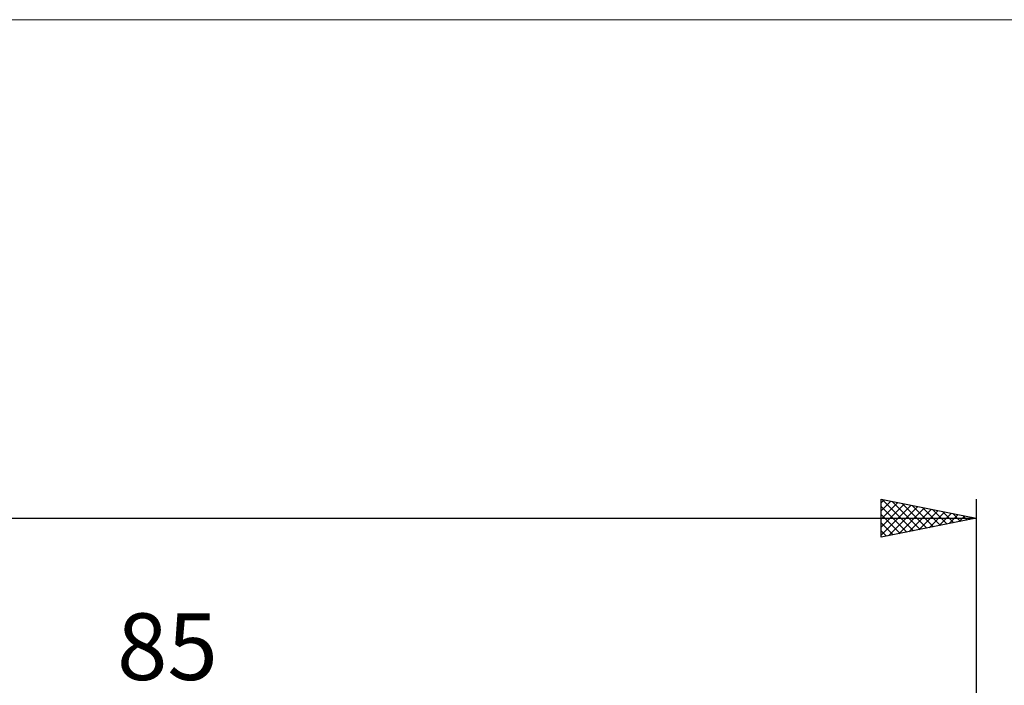
# Model space of a CAD drawing. Units: millimetres. Extents: x -90 to 140, y -68 to 68.
# Drawn here: x 35 to 86, y 33 to 68 of the extents above; entities that cross this region are included whole.
import ezdxf
from ezdxf.enums import TextEntityAlignment as Align

# ---------------------------------------------------------------- set-up
doc = ezdxf.new("R2010")
doc.units = ezdxf.units.MM
doc.header["$LTSCALE"] = 8.05
for name, color, linetype in [('2', 7, 'CONTINUOUS'), ('INFTOTAL', 9, 'CONTINUOUS'), ('SK2', 7, 'CONTINUOUS')]:
    doc.layers.add(name, color=color, linetype=linetype)
doc.styles.get("Standard").update_dxf_attribs({"font": 'Monospac821 BT'})

msp = doc.modelspace()

# ---------------------------------------------------------------- linework, layer by layer
at = {"layer": 'INFTOTAL', "color": 9, "linetype": 'CONTINUOUS', "lineweight": 18}
msp.add_line((139.7, 68.2), (-90.2, 68.2), dxfattribs=at)
at = {"layer": 'SK2', "color": 7, "linetype": 'CONTINUOUS', "lineweight": 25}
for p, q in [((80, 41), (80, 43)), ((80, 43), (85, 42)), ((80, 42.807), (80.161, 42.968)), ((80.046, 42.991), (81.697, 41.339)), ((85, 43), (85, 10)), ((80, 42.383), (80.514, 42.897)), ((80, 41.959), (80.868, 42.826)), ((80, 41.534), (81.221, 42.756)), ((80, 41.11), (81.575, 42.685)), ((80, 42.612), (81.344, 41.269)), ((80.393, 41.079), (81.928, 42.614)), ((80.576, 42.885), (82.051, 41.41)), ((80.923, 41.185), (82.282, 42.544)), ((81.106, 42.779), (82.404, 41.481)), ((81.453, 41.291), (82.636, 42.473)), ((81.637, 42.673), (82.758, 41.552)), ((82.167, 42.567), (83.111, 41.622)), ((82.697, 42.461), (83.465, 41.693)), ((-50, 42), (85, 42)), ((80, 42.188), (80.99, 41.198)), ((85, 42), (80, 41)), ((81.984, 41.397), (82.989, 42.402)), ((82.514, 41.503), (83.343, 42.331)), ((83.044, 41.609), (83.696, 42.261)), ((83.228, 42.354), (83.818, 41.764)), ((83.575, 41.715), (84.05, 42.19)), ((83.758, 42.248), (84.172, 41.834)), ((84.105, 41.821), (84.403, 42.119)), ((84.288, 42.142), (84.526, 41.905)), ((84.635, 41.927), (84.757, 42.049)), ((84.819, 42.036), (84.879, 41.976)), ((80, 41.764), (80.636, 41.127)), ((80, 41.34), (80.283, 41.057))]:
    msp.add_line(p, q, dxfattribs=at)

# ---------------------------------------------------------------- texts
at = {"layer": '2', "color": 7, "linetype": 'CONTINUOUS', "lineweight": 25}
msp.add_text('85', height=3.5, dxfattribs=at).set_placement((42.5, 33.5), align=Align.CENTER)

doc.saveas('drawing.dxf')
